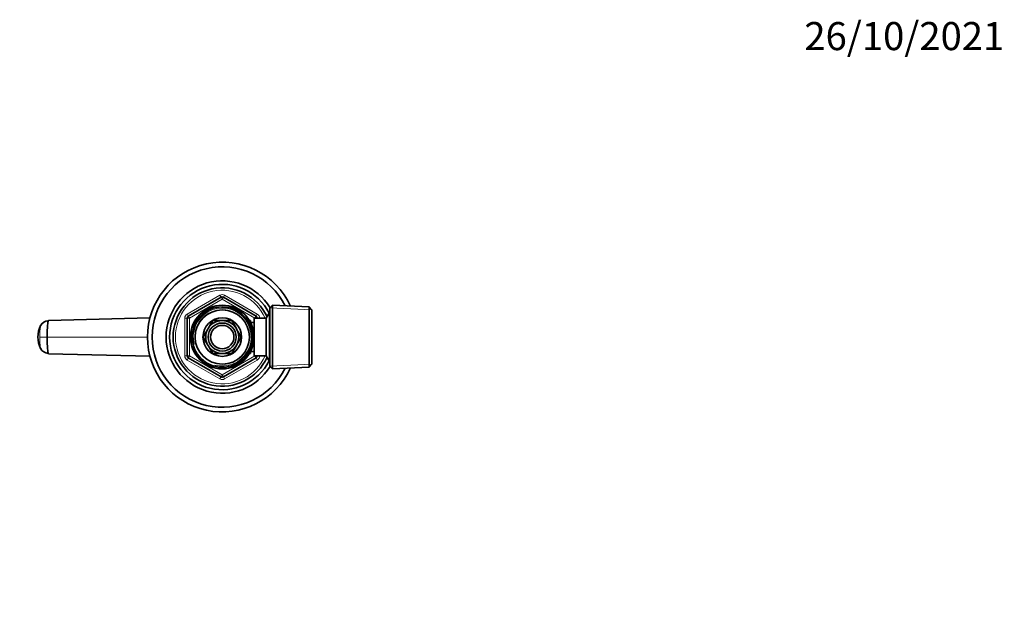
# Model space of a CAD drawing. Units: millimetres. Extents: x 0 to 744, y 0 to 1164.
# Drawn here: x 323 to 744, y 913 to 1164 of the extents above; entities that cross this region are included whole.
import ezdxf
from ezdxf import colors
from ezdxf.entities.mleader import LeaderData, LeaderLine
from ezdxf.math import Vec2, Vec3

# ---------------------------------------------------------------- set-up
doc = ezdxf.new("R2010")
doc.units = ezdxf.units.MM
doc.layers.add('DV2_Défaut', color=7, linetype='Continuous')
doc.layers.add('Défaut', color=7, linetype='Continuous')

# ---------------------------------------------------------------- blocks, each defined once
blk = doc.blocks.new('_DOT')
at = {"color": 0}
blk.add_line((0, 0), (-1, 0), dxfattribs=at)
at = {"color": 0, "const_width": 0.333}
blk.add_lwpolyline([(-0.1665, 0, 1), (0.1665, 0, 1)], format="xyb", close=True, dxfattribs=at)
blk = doc.blocks.new('SE1')
at = {"layer": 'DV2_Défaut', "color": 7, "linetype": 'Continuous', "lineweight": 18}
for p, q in [((394.64, 1038.3), (408.64, 1046.39)), ((409.64, 1044.65), (395.64, 1036.57)), ((409.14, 1045.52), (408.64, 1046.39)), ((409.14, 1045.52), (409.64, 1044.65)), ((410.14, 1045.52), (409.64, 1044.65)), ((423.64, 1036.57), (409.64, 1044.65)), ((410.14, 1045.52), (410.64, 1046.39)), ((410.64, 1046.39), (424.64, 1038.3)), ((447.91, 1040.14), (429.98, 1040.92)), ((393.64, 1020.41), (393.64, 1036.57)), ((394.64, 1036.57), (393.64, 1036.57)), ((395.14, 1037.44), (394.64, 1038.3)), ((394.64, 1036.57), (395.64, 1036.57)), ((395.14, 1037.44), (395.64, 1036.57)), ((395.64, 1036.57), (395.64, 1020.41)), ((424.14, 1037.44), (423.64, 1036.57)), ((423.64, 1036.49), (423.64, 1036.57)), ((424.64, 1036.57), (423.64, 1036.57)), ((424.14, 1037.44), (424.64, 1038.3)), ((425.64, 1036.57), (424.64, 1036.57)), ((425.64, 1036.57), (425.64, 1036.49)), ((429.94, 1037.8), (429.2, 1037.8)), ((421.74, 1034.87), (421.3, 1034.87)), ((334.75, 1028.49), (331.62, 1028.49)), ((377.67, 1028.49), (334.75, 1028.49)), ((394.64, 1020.41), (393.64, 1020.41)), ((395.64, 1020.41), (394.64, 1020.41)), ((394.64, 1018.67), (395.14, 1019.54)), ((395.64, 1020.41), (395.14, 1019.54)), ((395.64, 1020.41), (409.64, 1012.32)), ((409.64, 1012.32), (423.64, 1020.41)), ((421.74, 1022.1), (421.3, 1022.1)), ((423.64, 1020.41), (423.64, 1020.49)), ((423.64, 1020.41), (424.14, 1019.54)), ((423.64, 1020.41), (424.64, 1020.41)), ((424.64, 1018.67), (424.14, 1019.54)), ((425.64, 1020.41), (424.64, 1020.41)), ((425.64, 1020.49), (425.64, 1020.41)), ((429.94, 1019.17), (429.2, 1019.17)), ((408.64, 1010.59), (394.64, 1018.67)), ((424.64, 1018.67), (410.64, 1010.59)), ((447.91, 1016.83), (429.98, 1016.05)), ((408.64, 1010.59), (409.14, 1011.46)), ((409.64, 1012.32), (409.14, 1011.46)), ((409.64, 1012.32), (410.14, 1011.46)), ((410.64, 1010.59), (410.14, 1011.46))]:
    blk.add_line(p, q, dxfattribs=at)
at = {"layer": 'DV2_Défaut', "color": 7, "linetype": 'Continuous', "lineweight": 35}
for p, q in [((395.14, 1037.44), (409.14, 1045.52)), ((410.14, 1045.52), (424.14, 1037.44)), ((431.14, 1042.04), (429.94, 1040.89)), ((429.94, 1016.09), (429.94, 1040.89)), ((431.14, 1042.04), (431.14, 1014.94)), ((446.75, 1041.35), (431.14, 1042.04)), ((446.75, 1015.62), (446.75, 1041.35)), ((447.94, 1040.1), (446.75, 1041.35)), ((335.37, 1035.62), (378.72, 1036.71)), ((394.64, 1020.41), (394.64, 1036.57)), ((423.24, 1020.49), (423.24, 1036.49)), ((428.44, 1036.49), (423.24, 1036.49)), ((424.64, 1036.57), (424.64, 1036.49)), ((429.89, 1038.99), (428.44, 1036.49)), ((428.44, 1020.49), (428.44, 1036.49)), ((429.89, 1017.99), (429.89, 1038.99)), ((429.94, 1038.99), (429.89, 1038.99)), ((447.94, 1040.1), (447.94, 1016.87)), ((403.48, 1031.91), (401.5, 1028.49)), ((405.57, 1035.54), (403.6, 1032.11)), ((409.53, 1035.54), (405.57, 1035.54)), ((413.71, 1035.54), (409.76, 1035.54)), ((415.69, 1032.11), (413.71, 1035.54)), ((417.78, 1028.49), (415.81, 1031.91)), ((421.74, 1035.49), (421.3, 1035.49)), ((421.74, 1034.7), (421.74, 1035.49)), ((423.24, 1034.64), (421.77, 1034.64)), ((401.5, 1028.49), (403.48, 1025.06)), ((415.81, 1025.06), (417.78, 1028.49)), ((403.6, 1024.86), (405.57, 1021.44)), ((413.71, 1021.44), (415.69, 1024.86)), ((378.72, 1020.27), (335.37, 1021.36)), ((409.14, 1011.46), (395.14, 1019.54)), ((405.57, 1021.44), (409.53, 1021.44)), ((409.76, 1021.44), (413.71, 1021.44)), ((424.14, 1019.54), (410.14, 1011.46)), ((421.3, 1021.49), (421.74, 1021.49)), ((421.74, 1021.49), (421.74, 1022.28)), ((421.77, 1022.34), (423.24, 1022.34)), ((423.24, 1020.49), (428.44, 1020.49)), ((424.64, 1020.49), (424.64, 1020.41)), ((428.44, 1020.49), (429.89, 1017.99)), ((429.89, 1017.99), (429.94, 1017.99)), ((429.94, 1016.09), (431.14, 1014.94)), ((431.14, 1014.94), (446.75, 1015.62)), ((446.75, 1015.62), (447.94, 1016.87))]:
    blk.add_line(p, q, dxfattribs=at)
for radius in [13.6, 13.55, 12.87, 11.61, 8.25, 6, 5]:
    blk.add_circle((409.64, 1028.49), radius, dxfattribs=at)
for centre, radius, start, end in [((409.64, 1028.49), 32, 24.3892, 335.6108), ((409.64, 1028.49), 30, 26.3434, 333.6566), ((409.64, 1028.49), 24, 31.529, 328.471), ((409.64, 1028.49), 22.5, 26.9183, 333.0817), ((409.64, 1028.49), 21, 24.2095, 335.7905), ((409.64, 1044.65), 1, 60, 120), ((395.64, 1036.57), 1, 120, 180), ((423.64, 1036.57), 1, 0, 60), ((341.95, 1028.49), 11.12, 153.8518, 206.042), ((335.42, 1031.62), 3.86, 92.4407, 154.2665), ((347.01, 1029.67), 15.43, 166.0962, 166.4443), ((409.64, 1028.49), 7.05, 150.9421, 209.0579), ((409.64, 1028.49), 7.05, 149.0579, 150.9421), ((409.64, 1028.49), 7.05, 90.9421, 149.0579), ((409.64, 1028.49), 7.05, 89.0579, 90.9421), ((409.64, 1028.49), 7.05, 30.9421, 89.0579), ((409.64, 1028.49), 7.05, 29.0579, 30.9421), ((409.64, 1028.49), 7.05, 330.9421, 29.0579), ((335.42, 1025.36), 3.87, 205.8236, 267.4692), ((409.64, 1028.49), 7.05, 209.0579, 210.9421), ((409.64, 1028.49), 7.05, 210.9421, 269.0579), ((409.64, 1028.49), 7.05, 270.9421, 329.0579), ((409.64, 1028.49), 7.05, 329.0579, 330.9421), ((395.64, 1020.41), 1, 180, 240), ((409.64, 1028.49), 7.05, 269.0579, 270.9421), ((423.64, 1020.41), 1, 300, 0), ((409.64, 1012.32), 1, 240, 300)]:
    blk.add_arc(centre, radius, start, end, dxfattribs=at)
at = {"layer": 'DV2_Défaut', "color": 7, "linetype": 'Continuous', "lineweight": 18}
for centre, radius, start, end in [((409.64, 1028.49), 20, 23.5782, 336.4218), ((409.64, 1044.65), 2, 60, 120), ((409.64, 1028.49), 12.39, 255, 195), ((409.64, 1028.49), 11.7, 255, 195), ((395.64, 1036.57), 2, 120, 180), ((423.64, 1036.57), 2, 0, 60), ((347.01, 1029.67), 15.43, 166.4443, 184.3771), ((395.64, 1020.41), 2, 180, 240), ((423.64, 1020.41), 2, 300, 0), ((409.64, 1012.32), 2, 240, 300)]:
    blk.add_arc(centre, radius, start, end, dxfattribs=at)
at = {"layer": 'DV2_Défaut', "color": 7, "linetype": 'Continuous', "lineweight": 35}
for points in [[(335.37, 1035.62), (335.33, 1035.62), (335.24, 1035.5), (335.1, 1034.96), (334.98, 1034.11), (334.89, 1032.98), (334.81, 1031.6), (334.76, 1030.09), (334.75, 1029.02), (334.75, 1028.49)], [(334.75, 1028.49), (334.75, 1027.96), (334.76, 1026.89), (334.81, 1025.37), (334.89, 1024), (334.98, 1022.87), (335.1, 1022.01), (335.24, 1021.48), (335.33, 1021.36), (335.37, 1021.36)], [(331.94, 1023.68), (331.95, 1023.65), (331.96, 1023.62), (331.97, 1023.6)]]:
    blk.add_open_spline(points, degree=3, dxfattribs=at)
at = {"layer": 'DV2_Défaut', "color": 7, "linetype": 'Continuous', "lineweight": 18}
blk.add_open_spline([(331.62, 1028.49), (331.62, 1027.86), (331.64, 1026.55), (331.74, 1024.85), (331.86, 1024), (331.93, 1023.72), (331.94, 1023.68)], degree=3, knots=[0, 0, 0, 0, 0.290576, 0.605329, 0.919949, 1, 1, 1, 1], dxfattribs=at)

msp = doc.modelspace()

# ---------------------------------------------------------------- block references
at = {"layer": 'Défaut'}
msp.add_blockref('SE1', (0, 0), dxfattribs=at)

# ---------------------------------------------------------------- leaders
at = {"layer": 'Défaut', "color": 7, "linetype": 'Continuous', "lineweight": 18}
ml = msp.add_multileader_mtext('Standard', dxfattribs=at)
ml.set_content('{\\pxsm0.9;\\fSolid Edge ISO|b1||i0||c0|p34;\\W1.;26/10/2021\\P}', color=256)
ml.set_leader_properties()
ml.set_arrow_properties(name='DOT')
ml.build(insert=Vec2(0, 0))
ml.multileader.update_dxf_attribs({"leader_type": 0, "dogleg_length": 0, "arrow_head_size": 12})
ctx = ml.context
ctx.base_point, ctx.char_height, ctx.arrow_head_size, ctx.landing_gap_size = Vec3(656.6, 1156.97), 12, 12, 4.2
notes = []
notes.append((ctx, [(0, (0, 0, 0), (0, 0), (1, 0), 1, [])]))
ctx.mtext.insert = Vec3(658.6, 1163.09)
for ctx, leaders in notes:
    for number, flags, end, landing, length, lines in leaders:
        leader = LeaderData()
        leader.index, (leader.has_last_leader_line, leader.has_dogleg_vector, leader.attachment_direction) = number, flags
        leader.last_leader_point, leader.dogleg_vector, leader.dogleg_length = Vec3(end), Vec3(landing), length
        for number, points, colour, breaks in lines:
            line = LeaderLine()
            line.index, line.vertices, line.color, line.breaks = number, Vec3.list(points), colors.encode_raw_color(colour), breaks
            leader.lines.append(line)
        ctx.leaders.append(leader)

doc.saveas('drawing.dxf')
